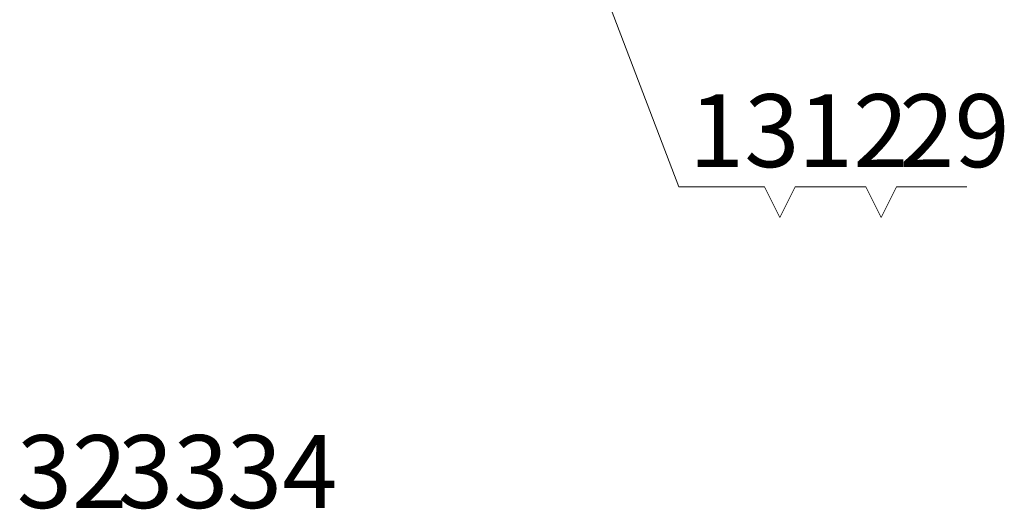
# Model space of a CAD drawing. Units: millimetres. Extents: x 2385 to 31668, y -1294 to 18623.
# Drawn here: x 14937 to 17299, y 8735 to 9910 of the extents above; entities that cross this region are included whole.
import ezdxf

# ---------------------------------------------------------------- set-up
doc = ezdxf.new("R2010")
doc.units = ezdxf.units.MM
doc.layers.add('标注层', color=7, linetype='Continuous', lineweight=18)
doc.styles.add('复件Standard', font='hyswlongfangsong.ttf')

msp = doc.modelspace()

# ---------------------------------------------------------------- linework, layer by layer
at = {"layer": '标注层', "linetype": 'Continuous', "ltscale": 50}
for p in [(15740.9, 11549.1), (16518, 9509)]:
    msp.add_line(p, (16518, 9509), dxfattribs=at)
at = {"layer": '标注层', "color": 0, "ltscale": 50}
for p, q in [((16518, 9509), (16723.9, 9509)), ((16723.9, 9509), (16518, 9509)), ((16518, 9509), (16723.9, 9509)), ((16723.9, 9509), (16518, 9509)), ((16518, 9509), (16723.9, 9509)), ((16723.9, 9509), (16518, 9509)), ((16760.8, 9435.1), (16723.9, 9509)), ((16723.9, 9509), (16760.8, 9435.1)), ((16797.8, 9509), (16760.8, 9435.1)), ((16760.8, 9435.1), (16797.8, 9509)), ((16797.8, 9509), (16966.7, 9509)), ((16966.7, 9509), (16797.8, 9509)), ((17003.7, 9435.1), (16966.7, 9509)), ((16966.7, 9509), (17003.7, 9435.1)), ((17040.7, 9509), (17003.7, 9435.1)), ((17003.7, 9435.1), (17040.7, 9509)), ((17040.7, 9509), (17209.6, 9509)), ((17209.6, 9509), (17040.7, 9509))]:
    msp.add_line(p, q, dxfattribs=at)

# ---------------------------------------------------------------- texts
at = {"layer": '标注层', "color": 0, "ltscale": 50, "char_height": 175, "attachment_point": 2, "style": '复件Standard'}
for s, insert, width in [('13', (16675.4, 9731.3), 271.468), ('12', (16936.7, 9731.3), 269.529), ('29', (17179.7, 9731.3), 302.008), ('32', (15062.4, 8912.9), 295.706), ('33', (15305.2, 8912.9), 297.645), ('34', (15566.6, 8912.9), 310.249)]:
    msp.add_mtext(s, dxfattribs=dict(at, insert=insert, width=width))

doc.saveas('drawing.dxf')
